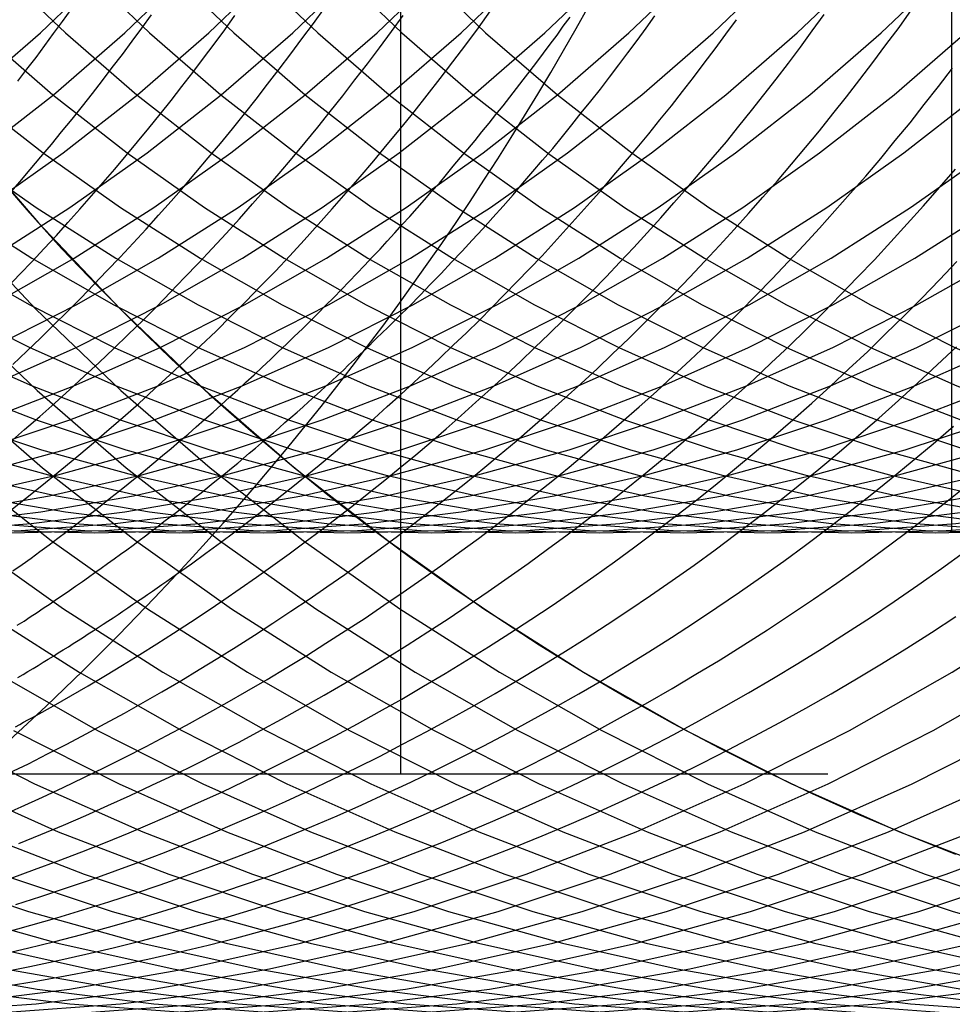
# Model space of a CAD drawing. Extents: x 189 to 952, y -601 to 61.
# Drawn here: x 217 to 219, y -476 to -474 of the extents above; entities that cross this region are included whole.
import ezdxf

# ---------------------------------------------------------------- set-up
doc = ezdxf.new("R2010")
doc.units = 0
doc.header["$LTSCALE"] = 10
doc.linetypes.add('HIDDEN', pattern=[0.375, 0.25, -0.125])
doc.layers.get('0').update_dxf_attribs({"linetype": 'CONTINUOUS'})
doc.layers.add('BEM', color=7, linetype='CONTINUOUS')

# ---------------------------------------------------------------- blocks, each defined once
blk = doc.blocks.new('A$C0BB165B2')
at = {"color": 1, "linetype": 'HIDDEN'}
for p, q in [((218.156509, -4.5), (218.156509, -1.5)), ((219.297525, -1.5), (219.297525, -4.5)), ((218.156509, -4.5), (212.797525, -4.5)), ((234.041289, -4.5), (218.156509, -4.5))]:
    blk.add_line(p, q, dxfattribs=at)
for points in [[(217.226, -4.97592, 0), (217.469, -4.94588, 0), (217.71, -4.90393, 0), (217.948, -4.85016, 0), (218.184, -4.7847, 0), (218.416, -4.70772, 0), (218.644, -4.6194, 0), (218.868, -4.51995, 0), (219.086, -4.40961, 0), (219.299, -4.28864, 0), (219.505, -4.15735, 0), (219.705, -4.01604, 0), (219.898, -3.86505, 0), (220.083, -3.70476, 0), (220.26, -3.53553, 0), (220.429, -3.35779, 0), (220.588, -3.17197, 0), (220.739, -2.9785, 0), (220.879, -2.77785, 0), (221.01, -2.57051, 0), (221.131, -2.35698, 0), (221.241, -2.13778, 0), (221.34, -1.91342, 0), (221.428, -1.68445, 0)], [(217.157, -4.99398, 0), (217.4, -4.97592, 0), (217.643, -4.94588, 0), (217.884, -4.90393, 0), (218.122, -4.85016, 0), (218.358, -4.7847, 0), (218.59, -4.70772, 0), (218.818, -4.6194, 0), (219.042, -4.51995, 0), (219.26, -4.40961, 0), (219.473, -4.28864, 0), (219.679, -4.15735, 0), (219.879, -4.01604, 0), (220.072, -3.86505, 0), (220.257, -3.70476, 0), (220.434, -3.53553, 0)], [(217.331, -4.99398, 0), (217.575, -4.97592, 0), (217.817, -4.94588, 0), (218.058, -4.90393, 0), (218.297, -4.85016, 0), (218.532, -4.7847, 0), (218.765, -4.70772, 0), (218.993, -4.6194, 0), (219.216, -4.51995, 0), (219.435, -4.40961, 0), (219.647, -4.28864, 0), (219.854, -4.15735, 0), (220.054, -4.01604, 0), (220.246, -3.86505, 0), (220.432, -3.70476, 0)], [(217.505, -4.99398, 0), (217.749, -4.97592, 0), (217.992, -4.94588, 0), (218.233, -4.90393, 0), (218.471, -4.85016, 0), (218.707, -4.7847, 0), (218.939, -4.70772, 0), (219.167, -4.6194, 0), (219.39, -4.51995, 0), (219.609, -4.40961, 0), (219.822, -4.28864, 0), (220.028, -4.15735, 0), (220.228, -4.01604, 0), (220.421, -3.86505, 0), (220.606, -3.70476, 0), (220.783, -3.53553, 0), (220.951, -3.35779, 0), (221.111, -3.17197, 0), (221.262, -2.9785, 0), (221.402, -2.77785, 0), (221.533, -2.57051, 0), (221.654, -2.35698, 0), (221.764, -2.13778, 0)], [(217.68, -4.99398, 0), (217.923, -4.97592, 0), (218.166, -4.94588, 0), (218.407, -4.90393, 0), (218.645, -4.85016, 0), (218.881, -4.7847, 0), (219.113, -4.70772, 0), (219.341, -4.6194, 0), (219.565, -4.51995, 0), (219.783, -4.40961, 0), (219.996, -4.28864, 0), (220.202, -4.15735, 0), (220.402, -4.01604, 0), (220.595, -3.86505, 0), (220.78, -3.70476, 0), (220.957, -3.53553, 0), (221.126, -3.35779, 0), (221.285, -3.17197, 0), (221.436, -2.9785, 0), (221.577, -2.77785, 0), (221.707, -2.57051, 0), (221.828, -2.35698, 0)], [(217.854, -4.99398, 0), (218.098, -4.97592, 0), (218.34, -4.94588, 0), (218.581, -4.90393, 0), (218.82, -4.85016, 0), (219.055, -4.7847, 0), (219.287, -4.70772, 0), (219.516, -4.6194, 0), (219.739, -4.51995, 0), (219.957, -4.40961, 0), (220.17, -4.28864, 0), (220.377, -4.15735, 0), (220.577, -4.01604, 0), (220.769, -3.86505, 0), (220.954, -3.70476, 0), (221.132, -3.53553, 0), (221.3, -3.35779, 0), (221.46, -3.17197, 0), (221.61, -2.9785, 0), (221.751, -2.77785, 0)], [(218.028, -4.99398, 0), (218.272, -4.97592, 0), (218.515, -4.94588, 0), (218.755, -4.90393, 0), (218.994, -4.85016, 0), (219.23, -4.7847, 0), (219.462, -4.70772, 0), (219.69, -4.6194, 0), (219.913, -4.51995, 0), (220.132, -4.40961, 0), (220.344, -4.28864, 0), (220.551, -4.15735, 0), (220.751, -4.01604, 0), (220.944, -3.86505, 0), (221.129, -3.70476, 0), (221.306, -3.53553, 0), (221.474, -3.35779, 0), (221.634, -3.17197, 0), (221.785, -2.9785, 0)], [(217.227, -4.94588, 0), (217.47, -4.97592, 0), (217.714, -4.99398, 0)], [(218.202, -4.99398, 0), (218.446, -4.97592, 0), (218.689, -4.94588, 0), (218.93, -4.90393, 0), (219.168, -4.85016, 0), (219.404, -4.7847, 0), (219.636, -4.70772, 0), (219.864, -4.6194, 0), (220.088, -4.51995, 0), (220.306, -4.40961, 0), (220.519, -4.28864, 0), (220.725, -4.15735, 0), (220.925, -4.01604, 0), (221.118, -3.86505, 0), (221.303, -3.70476, 0), (221.48, -3.53553, 0), (221.649, -3.35779, 0), (221.808, -3.17197, 0)], [(217.161, -4.90393, 0), (217.402, -4.94588, 0), (217.644, -4.97592, 0), (217.888, -4.99398, 0)], [(218.377, -4.99398, 0), (218.621, -4.97592, 0), (218.863, -4.94588, 0), (219.104, -4.90393, 0), (219.343, -4.85016, 0), (219.578, -4.7847, 0), (219.81, -4.70772, 0), (220.039, -4.6194, 0), (220.262, -4.51995, 0), (220.48, -4.40961, 0), (220.693, -4.28864, 0), (220.9, -4.15735, 0), (221.1, -4.01604, 0), (221.292, -3.86505, 0), (221.477, -3.70476, 0), (221.654, -3.53553, 0), (221.823, -3.35779, 0)], [(217.335, -4.90393, 0), (217.576, -4.94588, 0), (217.818, -4.97592, 0), (218.062, -4.99398, 0)], [(218.551, -4.99398, 0), (218.795, -4.97592, 0), (219.038, -4.94588, 0), (219.278, -4.90393, 0), (219.517, -4.85016, 0), (219.753, -4.7847, 0), (219.985, -4.70772, 0), (220.213, -4.6194, 0), (220.436, -4.51995, 0), (220.655, -4.40961, 0), (220.867, -4.28864, 0), (221.074, -4.15735, 0), (221.274, -4.01604, 0), (221.467, -3.86505, 0), (221.652, -3.70476, 0), (221.829, -3.53553, 0)], [(217.271, -4.85016, 0), (217.509, -4.90393, 0), (217.75, -4.94588, 0), (217.993, -4.97592, 0), (218.237, -4.99398, 0)], [(218.725, -4.99398, 0), (218.969, -4.97592, 0), (219.212, -4.94588, 0), (219.453, -4.90393, 0), (219.691, -4.85016, 0), (219.927, -4.7847, 0), (220.159, -4.70772, 0), (220.387, -4.6194, 0), (220.611, -4.51995, 0), (220.829, -4.40961, 0), (221.042, -4.28864, 0), (221.248, -4.15735, 0), (221.448, -4.01604, 0), (221.641, -3.86505, 0), (221.826, -3.70476, 0)], [(217.209, -4.7847, 0), (217.445, -4.85016, 0), (217.684, -4.90393, 0), (217.924, -4.94588, 0), (218.167, -4.97592, 0), (218.411, -4.99398, 0)], [(218.9, -4.99398, 0), (219.144, -4.97592, 0), (219.386, -4.94588, 0), (219.627, -4.90393, 0), (219.866, -4.85016, 0), (220.101, -4.7847, 0), (220.333, -4.70772, 0), (220.561, -4.6194, 0), (220.785, -4.51995, 0), (221.003, -4.40961, 0), (221.216, -4.28864, 0), (221.423, -4.15735, 0), (221.622, -4.01604, 0), (221.815, -3.86505, 0)], [(217.152, -4.70772, 0), (217.384, -4.7847, 0), (217.619, -4.85016, 0), (217.858, -4.90393, 0), (218.099, -4.94588, 0), (218.341, -4.97592, 0), (218.585, -4.99398, 0)], [(217.326, -4.70772, 0), (217.558, -4.7847, 0), (217.794, -4.85016, 0), (218.032, -4.90393, 0), (218.273, -4.94588, 0), (218.516, -4.97592, 0), (218.76, -4.99398, 0)], [(217.272, -4.6194, 0), (217.5, -4.70772, 0), (217.732, -4.7847, 0), (217.968, -4.85016, 0), (218.206, -4.90393, 0), (218.447, -4.94588, 0), (218.69, -4.97592, 0), (218.934, -4.99398, 0)], [(217.223, -4.51995, 0), (217.446, -4.6194, 0), (217.675, -4.70772, 0), (217.907, -4.7847, 0), (218.142, -4.85016, 0), (218.381, -4.90393, 0), (218.622, -4.94588, 0), (218.864, -4.97592, 0), (219.108, -4.99398, 0)], [(217.179, -4.40961, 0), (217.397, -4.51995, 0), (217.621, -4.6194, 0), (217.849, -4.70772, 0), (218.081, -4.7847, 0), (218.317, -4.85016, 0), (218.555, -4.90393, 0), (218.796, -4.94588, 0), (219.039, -4.97592, 0), (219.282, -4.99398, 0)], [(217.353, -4.40961, 0), (217.572, -4.51995, 0), (217.795, -4.6194, 0), (218.023, -4.70772, 0), (218.255, -4.7847, 0), (218.491, -4.85016, 0), (218.729, -4.90393, 0), (218.97, -4.94588, 0), (219.213, -4.97592, 0), (219.457, -4.99398, 0)], [(217.315, -4.28864, 0), (217.527, -4.40961, 0), (217.746, -4.51995, 0), (217.969, -4.6194, 0), (218.197, -4.70772, 0), (218.43, -4.7847, 0), (218.665, -4.85016, 0), (218.904, -4.90393, 0), (219.145, -4.94588, 0), (219.387, -4.97592, 0), (219.631, -4.99398, 0)], [(217.283, -4.15735, 0), (217.489, -4.28864, 0), (217.702, -4.40961, 0), (217.92, -4.51995, 0), (218.144, -4.6194, 0), (218.372, -4.70772, 0), (218.604, -4.7847, 0), (218.84, -4.85016, 0), (219.078, -4.90393, 0), (219.319, -4.94588, 0), (219.562, -4.97592, 0), (219.805, -4.99398, 0)], [(217.257, -4.01604, 0), (217.457, -4.15735, 0), (217.663, -4.28864, 0), (217.876, -4.40961, 0), (218.094, -4.51995, 0), (218.318, -4.6194, 0), (218.546, -4.70772, 0), (218.778, -4.7847, 0), (219.014, -4.85016, 0), (219.252, -4.90393, 0), (219.493, -4.94588, 0), (219.736, -4.97592, 0), (219.98, -4.99398, 0)], [(217.239, -3.86505, 0), (217.431, -4.01604, 0), (217.631, -4.15735, 0), (217.838, -4.28864, 0), (218.05, -4.40961, 0), (218.269, -4.51995, 0), (218.492, -4.6194, 0), (218.72, -4.70772, 0), (218.953, -4.7847, 0), (219.188, -4.85016, 0), (219.427, -4.90393, 0), (219.668, -4.94588, 0), (219.91, -4.97592, 0), (220.154, -4.99398, 0)], [(217.228, -3.70476, 0), (217.413, -3.86505, 0), (217.606, -4.01604, 0), (217.805, -4.15735, 0), (218.012, -4.28864, 0), (218.225, -4.40961, 0), (218.443, -4.51995, 0), (218.667, -4.6194, 0), (218.895, -4.70772, 0), (219.127, -4.7847, 0), (219.362, -4.85016, 0), (219.601, -4.90393, 0), (219.842, -4.94588, 0), (220.085, -4.97592, 0), (220.328, -4.99398, 0)], [(217.225, -3.53553, 0), (217.402, -3.70476, 0), (217.587, -3.86505, 0), (217.78, -4.01604, 0), (217.98, -4.15735, 0), (218.186, -4.28864, 0), (218.399, -4.40961, 0), (218.617, -4.51995, 0), (218.841, -4.6194, 0), (219.069, -4.70772, 0), (219.301, -4.7847, 0), (219.537, -4.85016, 0), (219.775, -4.90393, 0), (220.016, -4.94588, 0), (220.259, -4.97592, 0), (220.503, -4.99398, 0)], [(217.231, -3.35779, 0), (217.399, -3.53553, 0), (217.576, -3.70476, 0), (217.761, -3.86505, 0), (217.954, -4.01604, 0), (218.154, -4.15735, 0), (218.361, -4.28864, 0), (218.573, -4.40961, 0), (218.792, -4.51995, 0), (219.015, -4.6194, 0), (219.243, -4.70772, 0), (219.475, -4.7847, 0), (219.711, -4.85016, 0), (219.95, -4.90393, 0), (220.19, -4.94588, 0), (220.433, -4.97592, 0), (220.677, -4.99398, 0)], [(217.245, -3.17197, 0), (217.405, -3.35779, 0), (217.574, -3.53553, 0), (217.751, -3.70476, 0), (217.936, -3.86505, 0), (218.129, -4.01604, 0), (218.328, -4.15735, 0), (218.535, -4.28864, 0), (218.748, -4.40961, 0), (218.966, -4.51995, 0), (219.19, -4.6194, 0), (219.418, -4.70772, 0), (219.65, -4.7847, 0), (219.885, -4.85016, 0), (220.124, -4.90393, 0), (220.365, -4.94588, 0), (220.607, -4.97592, 0), (220.851, -4.99398, 0)], [(217.261, -3.09204, 0), (217.409, -2.9638, 0), (217.551, -2.82843, 0), (217.686, -2.68624, 0), (217.814, -2.53757, 0), (217.934, -2.3828, 0), (218.047, -2.22228, 0), (218.151, -2.05641, 0), (218.248, -1.88559, 0), (218.335, -1.71022, 0), (218.415, -1.53073, 0), (218.485, -1.34756, 0), (218.546, -1.16114, 0), (218.599, -0.971921, 0), (218.642, -0.780361, 0), (218.675, -0.586922, 0), (218.699, -0.392069, 0), (218.713, -0.196271, 0), (218.718, 0, 0)], [(217.281, -3.21283, 0), (217.436, -3.09204, 0), (217.584, -2.9638, 0), (217.725, -2.82843, 0), (217.86, -2.68624, 0), (217.988, -2.53757, 0), (218.108, -2.3828, 0), (218.221, -2.22228, 0), (218.325, -2.05641, 0), (218.422, -1.88559, 0), (218.51, -1.71022, 0), (218.589, -1.53073, 0), (218.659, -1.34756, 0), (218.721, -1.16114, 0), (218.773, -0.971921, 0), (218.816, -0.780361, 0), (218.849, -0.586922, 0), (218.873, -0.392069, 0), (218.888, -0.196271, 0), (218.892, 0, 0)], [(217.296, -3.32588, 0), (217.456, -3.21283, 0), (217.61, -3.09204, 0), (217.758, -2.9638, 0), (217.9, -2.82843, 0), (218.034, -2.68624, 0), (218.162, -2.53757, 0), (218.283, -2.3828, 0), (218.395, -2.22228, 0), (218.5, -2.05641, 0), (218.596, -1.88559, 0), (218.684, -1.71022, 0), (218.763, -1.53073, 0), (218.834, -1.34756, 0), (218.895, -1.16114, 0), (218.947, -0.971921, 0), (218.99, -0.780361, 0), (219.024, -0.586922, 0), (219.048, -0.392069, 0), (219.062, -0.196271, 0), (219.067, 0, 0)], [(217.305, -3.43091, 0), (217.47, -3.32588, 0), (217.63, -3.21283, 0), (217.784, -3.09204, 0), (217.932, -2.9638, 0), (218.074, -2.82843, 0), (218.209, -2.68624, 0), (218.337, -2.53757, 0), (218.457, -2.3828, 0), (218.569, -2.22228, 0), (218.674, -2.05641, 0), (218.77, -1.88559, 0), (218.858, -1.71022, 0), (218.938, -1.53073, 0), (219.008, -1.34756, 0), (219.069, -1.16114, 0), (219.122, -0.971921, 0), (219.164, -0.780361, 0), (219.198, -0.586922, 0), (219.222, -0.392069, 0), (219.236, -0.196271, 0), (219.241, 0, 0)], [(217.309, -3.52769, 0), (217.479, -3.43091, 0), (217.644, -3.32588, 0), (217.804, -3.21283, 0), (217.958, -3.09204, 0), (218.107, -2.9638, 0), (218.248, -2.82843, 0), (218.383, -2.68624, 0), (218.511, -2.53757, 0), (218.631, -2.3828, 0), (218.744, -2.22228, 0), (218.848, -2.05641, 0), (218.945, -1.88559, 0), (219.033, -1.71022, 0), (219.112, -1.53073, 0), (219.182, -1.34756, 0), (219.244, -1.16114, 0), (219.296, -0.971921, 0), (219.339, -0.780361, 0), (219.372, -0.586922, 0), (219.396, -0.392069, 0), (219.411, -0.196271, 0), (219.415, 0, 0)], [(217.309, -3.61596, 0), (217.483, -3.52769, 0), (217.653, -3.43091, 0), (217.819, -3.32588, 0), (217.979, -3.21283, 0), (218.133, -3.09204, 0), (218.281, -2.9638, 0), (218.423, -2.82843, 0), (218.557, -2.68624, 0), (218.685, -2.53757, 0), (218.805, -2.3828, 0), (218.918, -2.22228, 0), (219.023, -2.05641, 0), (219.119, -1.88559, 0), (219.207, -1.71022, 0), (219.286, -1.53073, 0), (219.357, -1.34756, 0), (219.418, -1.16114, 0), (219.47, -0.971921, 0), (219.513, -0.780361, 0), (219.547, -0.586922, 0), (219.57, -0.392069, 0), (219.585, -0.196271, 0), (219.59, 0, 0)], [(217.304, -3.69552, 0), (217.483, -3.61596, 0), (217.658, -3.52769, 0), (217.828, -3.43091, 0), (217.993, -3.32588, 0), (218.153, -3.21283, 0), (218.307, -3.09204, 0), (218.455, -2.9638, 0), (218.597, -2.82843, 0), (218.732, -2.68624, 0), (218.859, -2.53757, 0), (218.98, -2.3828, 0), (219.092, -2.22228, 0), (219.197, -2.05641, 0), (219.293, -1.88559, 0), (219.381, -1.71022, 0)], [(217.296, -3.76618, 0), (217.478, -3.69552, 0), (217.657, -3.61596, 0), (217.832, -3.52769, 0), (218.002, -3.43091, 0), (218.167, -3.32588, 0), (218.327, -3.21283, 0), (218.481, -3.09204, 0), (218.629, -2.9638, 0), (218.771, -2.82843, 0), (218.906, -2.68624, 0), (219.034, -2.53757, 0), (219.154, -2.3828, 0), (219.267, -2.22228, 0), (219.371, -2.05641, 0), (219.468, -1.88559, 0), (219.556, -1.71022, 0)], [(217.285, -3.82776, 0), (217.47, -3.76618, 0), (217.653, -3.69552, 0), (217.832, -3.61596, 0), (218.006, -3.52769, 0), (218.176, -3.43091, 0), (218.342, -3.32588, 0), (218.502, -3.21283, 0), (218.656, -3.09204, 0), (218.804, -2.9638, 0), (218.945, -2.82843, 0), (219.08, -2.68624, 0), (219.208, -2.53757, 0), (219.328, -2.3828, 0), (219.441, -2.22228, 0), (219.546, -2.05641, 0), (219.642, -1.88559, 0), (219.73, -1.71022, 0)], [(217.27, -3.88013, 0), (217.459, -3.82776, 0), (217.645, -3.76618, 0), (217.827, -3.69552, 0), (218.006, -3.61596, 0), (218.181, -3.52769, 0), (218.351, -3.43091, 0), (218.516, -3.32588, 0), (218.676, -3.21283, 0), (218.83, -3.09204, 0), (218.978, -2.9638, 0), (219.12, -2.82843, 0), (219.255, -2.68624, 0), (219.382, -2.53757, 0), (219.503, -2.3828, 0), (219.615, -2.22228, 0), (219.72, -2.05641, 0), (219.816, -1.88559, 0), (219.904, -1.71022, 0)], [(217.254, -3.92314, 0), (217.445, -3.88013, 0), (217.633, -3.82776, 0), (217.819, -3.76618, 0), (218.001, -3.69552, 0), (218.18, -3.61596, 0), (218.355, -3.52769, 0), (218.525, -3.43091, 0), (218.69, -3.32588, 0), (218.85, -3.21283, 0), (219.004, -3.09204, 0), (219.152, -2.9638, 0), (219.294, -2.82843, 0), (219.429, -2.68624, 0), (219.557, -2.53757, 0), (219.677, -2.3828, 0), (219.79, -2.22228, 0), (219.894, -2.05641, 0), (219.991, -1.88559, 0), (220.079, -1.71022, 0)], [(217.235, -3.95671, 0), (217.428, -3.92314, 0), (217.619, -3.88013, 0), (217.807, -3.82776, 0), (217.993, -3.76618, 0), (218.176, -3.69552, 0), (218.354, -3.61596, 0), (218.529, -3.52769, 0), (218.699, -3.43091, 0), (218.865, -3.32588, 0), (219.024, -3.21283, 0), (219.179, -3.09204, 0), (219.327, -2.9638, 0), (219.468, -2.82843, 0), (219.603, -2.68624, 0), (219.731, -2.53757, 0), (219.851, -2.3828, 0), (219.964, -2.22228, 0), (220.069, -2.05641, 0), (220.165, -1.88559, 0), (220.253, -1.71022, 0)], [(217.216, -3.98074, 0), (217.41, -3.95671, 0), (217.602, -3.92314, 0), (217.793, -3.88013, 0), (217.982, -3.82776, 0), (218.167, -3.76618, 0), (218.35, -3.69552, 0), (218.529, -3.61596, 0), (218.703, -3.52769, 0), (218.874, -3.43091, 0), (219.039, -3.32588, 0), (219.199, -3.21283, 0), (219.353, -3.09204, 0), (219.501, -2.9638, 0), (219.643, -2.82843, 0), (219.778, -2.68624, 0), (219.905, -2.53757, 0), (220.026, -2.3828, 0), (220.138, -2.22228, 0), (220.243, -2.05641, 0), (220.339, -1.88559, 0), (220.427, -1.71022, 0)], [(217.195, -3.99518, 0), (217.39, -3.98074, 0), (217.584, -3.95671, 0), (217.777, -3.92314, 0), (217.968, -3.88013, 0), (218.156, -3.82776, 0), (218.342, -3.76618, 0), (218.524, -3.69552, 0), (218.703, -3.61596, 0), (218.878, -3.52769, 0), (219.048, -3.43091, 0), (219.213, -3.32588, 0), (219.373, -3.21283, 0), (219.527, -3.09204, 0), (219.675, -2.9638, 0), (219.817, -2.82843, 0), (219.952, -2.68624, 0), (220.08, -2.53757, 0), (220.2, -2.3828, 0), (220.313, -2.22228, 0), (220.417, -2.05641, 0), (220.514, -1.88559, 0), (220.602, -1.71022, 0)], [(217.174, -4, 0), (217.369, -3.99518, 0), (217.564, -3.98074, 0), (217.758, -3.95671, 0), (217.951, -3.92314, 0), (218.142, -3.88013, 0), (218.33, -3.82776, 0), (218.516, -3.76618, 0), (218.699, -3.69552, 0), (218.877, -3.61596, 0), (219.052, -3.52769, 0), (219.222, -3.43091, 0), (219.387, -3.32588, 0), (219.547, -3.21283, 0), (219.702, -3.09204, 0), (219.85, -2.9638, 0), (219.991, -2.82843, 0), (220.126, -2.68624, 0), (220.254, -2.53757, 0), (220.374, -2.3828, 0), (220.487, -2.22228, 0), (220.592, -2.05641, 0), (220.688, -1.88559, 0), (220.776, -1.71022, 0)], [(217.348, -4, 0), (217.543, -3.99518, 0), (217.739, -3.98074, 0), (217.933, -3.95671, 0), (218.125, -3.92314, 0), (218.316, -3.88013, 0), (218.505, -3.82776, 0), (218.69, -3.76618, 0), (218.873, -3.69552, 0), (219.052, -3.61596, 0), (219.226, -3.52769, 0), (219.397, -3.43091, 0), (219.562, -3.32588, 0), (219.722, -3.21283, 0), (219.876, -3.09204, 0), (220.024, -2.9638, 0), (220.166, -2.82843, 0), (220.3, -2.68624, 0), (220.428, -2.53757, 0), (220.549, -2.3828, 0), (220.661, -2.22228, 0), (220.766, -2.05641, 0), (220.862, -1.88559, 0), (220.95, -1.71022, 0)], [(217.327, -3.99518, 0), (217.522, -4, 0), (217.718, -3.99518, 0), (217.913, -3.98074, 0), (218.107, -3.95671, 0), (218.3, -3.92314, 0), (218.491, -3.88013, 0), (218.679, -3.82776, 0), (218.865, -3.76618, 0), (219.047, -3.69552, 0), (219.226, -3.61596, 0), (219.401, -3.52769, 0), (219.571, -3.43091, 0), (219.736, -3.32588, 0), (219.896, -3.21283, 0), (220.05, -3.09204, 0), (220.198, -2.9638, 0), (220.34, -2.82843, 0)], [(217.306, -3.98074, 0), (217.501, -3.99518, 0), (217.697, -4, 0), (217.892, -3.99518, 0), (218.087, -3.98074, 0), (218.281, -3.95671, 0), (218.474, -3.92314, 0), (218.665, -3.88013, 0), (218.853, -3.82776, 0), (219.039, -3.76618, 0), (219.221, -3.69552, 0), (219.4, -3.61596, 0), (219.575, -3.52769, 0), (219.745, -3.43091, 0), (219.91, -3.32588, 0), (220.07, -3.21283, 0), (220.225, -3.09204, 0), (220.373, -2.9638, 0)], [(217.286, -3.95671, 0), (217.48, -3.98074, 0), (217.675, -3.99518, 0), (217.871, -4, 0), (218.066, -3.99518, 0), (218.261, -3.98074, 0), (218.456, -3.95671, 0), (218.648, -3.92314, 0), (218.839, -3.88013, 0), (219.028, -3.82776, 0), (219.213, -3.76618, 0), (219.396, -3.69552, 0), (219.575, -3.61596, 0), (219.749, -3.52769, 0), (219.919, -3.43091, 0), (220.085, -3.32588, 0), (220.245, -3.21283, 0), (220.399, -3.09204, 0)], [(217.268, -3.92314, 0), (217.461, -3.95671, 0), (217.655, -3.98074, 0), (217.85, -3.99518, 0), (218.045, -4, 0), (218.241, -3.99518, 0), (218.436, -3.98074, 0), (218.63, -3.95671, 0), (218.823, -3.92314, 0), (219.013, -3.88013, 0), (219.202, -3.82776, 0), (219.388, -3.76618, 0), (219.57, -3.69552, 0), (219.749, -3.61596, 0), (219.924, -3.52769, 0), (220.094, -3.43091, 0), (220.259, -3.32588, 0), (220.419, -3.21283, 0)], [(217.251, -3.88013, 0), (217.442, -3.92314, 0), (217.635, -3.95671, 0), (217.829, -3.98074, 0), (218.024, -3.99518, 0), (218.22, -4, 0), (218.415, -3.99518, 0), (218.61, -3.98074, 0), (218.804, -3.95671, 0), (218.997, -3.92314, 0), (219.188, -3.88013, 0), (219.376, -3.82776, 0), (219.562, -3.76618, 0), (219.744, -3.69552, 0), (219.923, -3.61596, 0), (220.098, -3.52769, 0), (220.268, -3.43091, 0), (220.433, -3.32588, 0)], [(217.237, -3.82776, 0), (217.426, -3.88013, 0), (217.616, -3.92314, 0), (217.809, -3.95671, 0), (218.003, -3.98074, 0), (218.198, -3.99518, 0), (218.394, -4, 0), (218.589, -3.99518, 0), (218.784, -3.98074, 0), (218.979, -3.95671, 0), (219.171, -3.92314, 0), (219.362, -3.88013, 0), (219.551, -3.82776, 0), (219.736, -3.76618, 0), (219.919, -3.69552, 0), (220.098, -3.61596, 0), (220.272, -3.52769, 0)], [(217.226, -3.76618, 0), (217.411, -3.82776, 0), (217.6, -3.88013, 0), (217.791, -3.92314, 0), (217.983, -3.95671, 0), (218.178, -3.98074, 0), (218.373, -3.99518, 0), (218.568, -4, 0), (218.764, -3.99518, 0), (218.959, -3.98074, 0), (219.153, -3.95671, 0), (219.346, -3.92314, 0), (219.536, -3.88013, 0), (219.725, -3.82776, 0), (219.911, -3.76618, 0), (220.093, -3.69552, 0), (220.272, -3.61596, 0)], [(217.218, -3.69552, 0), (217.4, -3.76618, 0), (217.586, -3.82776, 0), (217.774, -3.88013, 0), (217.965, -3.92314, 0), (218.158, -3.95671, 0), (218.352, -3.98074, 0), (218.547, -3.99518, 0), (218.742, -4, 0), (218.938, -3.99518, 0), (219.133, -3.98074, 0), (219.327, -3.95671, 0), (219.52, -3.92314, 0), (219.711, -3.88013, 0), (219.899, -3.82776, 0), (220.085, -3.76618, 0), (220.267, -3.69552, 0), (220.446, -3.61596, 0)], [(217.213, -3.61596, 0), (217.392, -3.69552, 0), (217.574, -3.76618, 0), (217.76, -3.82776, 0), (217.949, -3.88013, 0), (218.139, -3.92314, 0), (218.332, -3.95671, 0), (218.526, -3.98074, 0), (218.721, -3.99518, 0), (218.917, -4, 0), (219.112, -3.99518, 0), (219.307, -3.98074, 0), (219.501, -3.95671, 0), (219.694, -3.92314, 0), (219.885, -3.88013, 0), (220.073, -3.82776, 0), (220.259, -3.76618, 0), (220.442, -3.69552, 0)], [(217.213, -3.52769, 0), (217.387, -3.61596, 0), (217.566, -3.69552, 0), (217.749, -3.76618, 0), (217.934, -3.82776, 0), (218.123, -3.88013, 0), (218.314, -3.92314, 0), (218.506, -3.95671, 0), (218.701, -3.98074, 0), (218.896, -3.99518, 0), (219.091, -4, 0), (219.287, -3.99518, 0), (219.482, -3.98074, 0), (219.676, -3.95671, 0), (219.868, -3.92314, 0), (220.059, -3.88013, 0), (220.248, -3.82776, 0), (220.434, -3.76618, 0)], [(217.217, -3.43091, 0), (217.387, -3.52769, 0), (217.562, -3.61596, 0), (217.74, -3.69552, 0), (217.923, -3.76618, 0), (218.109, -3.82776, 0), (218.297, -3.88013, 0), (218.488, -3.92314, 0), (218.681, -3.95671, 0), (218.875, -3.98074, 0), (219.07, -3.99518, 0), (219.265, -4, 0), (219.461, -3.99518, 0), (219.656, -3.98074, 0), (219.85, -3.95671, 0), (220.043, -3.92314, 0), (220.234, -3.88013, 0), (220.422, -3.82776, 0)], [(217.226, -3.32588, 0), (217.391, -3.43091, 0), (217.561, -3.52769, 0), (217.736, -3.61596, 0), (217.915, -3.69552, 0), (218.097, -3.76618, 0), (218.283, -3.82776, 0), (218.471, -3.88013, 0), (218.662, -3.92314, 0), (218.855, -3.95671, 0), (219.049, -3.98074, 0), (219.244, -3.99518, 0), (219.44, -4, 0), (219.635, -3.99518, 0), (219.83, -3.98074, 0), (220.024, -3.95671, 0), (220.217, -3.92314, 0), (220.408, -3.88013, 0)], [(217.24, -3.21283, 0), (217.4, -3.32588, 0), (217.565, -3.43091, 0), (217.736, -3.52769, 0), (217.91, -3.61596, 0), (218.089, -3.69552, 0), (218.272, -3.76618, 0), (218.457, -3.82776, 0), (218.646, -3.88013, 0), (218.837, -3.92314, 0), (219.029, -3.95671, 0), (219.223, -3.98074, 0), (219.418, -3.99518, 0), (219.614, -4, 0), (219.81, -3.99518, 0), (220.005, -3.98074, 0), (220.199, -3.95671, 0), (220.391, -3.92314, 0)], [(217.26, -3.09204, 0), (217.415, -3.21283, 0), (217.575, -3.32588, 0), (217.74, -3.43091, 0), (217.91, -3.52769, 0), (218.085, -3.61596, 0), (218.263, -3.69552, 0), (218.446, -3.76618, 0), (218.632, -3.82776, 0), (218.82, -3.88013, 0), (219.011, -3.92314, 0), (219.204, -3.95671, 0), (219.398, -3.98074, 0), (219.593, -3.99518, 0), (219.788, -4, 0), (219.984, -3.99518, 0), (220.179, -3.98074, 0), (220.373, -3.95671, 0)], [(217.287, -2.9638, 0), (217.435, -3.09204, 0), (217.589, -3.21283, 0), (217.749, -3.32588, 0), (217.914, -3.43091, 0), (218.084, -3.52769, 0), (218.259, -3.61596, 0), (218.438, -3.69552, 0), (218.62, -3.76618, 0), (218.806, -3.82776, 0), (218.994, -3.88013, 0), (219.185, -3.92314, 0), (219.378, -3.95671, 0), (219.572, -3.98074, 0), (219.767, -3.99518, 0), (219.963, -4, 0), (220.158, -3.99518, 0), (220.353, -3.98074, 0)], [(217.319, -2.82843, 0), (217.461, -2.9638, 0), (217.609, -3.09204, 0), (217.763, -3.21283, 0), (217.923, -3.32588, 0), (218.088, -3.43091, 0), (218.259, -3.52769, 0), (218.433, -3.61596, 0), (218.612, -3.69552, 0), (218.795, -3.76618, 0), (218.98, -3.82776, 0), (219.169, -3.88013, 0), (219.36, -3.92314, 0), (219.552, -3.95671, 0), (219.746, -3.98074, 0), (219.941, -3.99518, 0), (220.137, -4, 0), (220.332, -3.99518, 0)], [(217.359, -2.68624, 0), (217.494, -2.82843, 0), (217.635, -2.9638, 0), (217.783, -3.09204, 0), (217.938, -3.21283, 0), (218.097, -3.32588, 0), (218.263, -3.43091, 0), (218.433, -3.52769, 0), (218.608, -3.61596, 0), (218.786, -3.69552, 0), (218.969, -3.76618, 0), (219.155, -3.82776, 0), (219.343, -3.88013, 0), (219.534, -3.92314, 0), (219.727, -3.95671, 0), (219.921, -3.98074, 0), (220.116, -3.99518, 0), (220.311, -4, 0)], [(217.285, -2.3828, 0), (217.405, -2.53757, 0), (217.533, -2.68624, 0), (217.668, -2.82843, 0), (217.81, -2.9638, 0), (217.958, -3.09204, 0), (218.112, -3.21283, 0), (218.272, -3.32588, 0), (218.437, -3.43091, 0), (218.607, -3.52769, 0), (218.782, -3.61596, 0), (218.961, -3.69552, 0), (219.143, -3.76618, 0), (219.329, -3.82776, 0), (219.517, -3.88013, 0), (219.708, -3.92314, 0), (219.901, -3.95671, 0), (220.095, -3.98074, 0), (220.29, -3.99518, 0)], [(217.347, -2.22228, 0), (217.459, -2.3828, 0), (217.58, -2.53757, 0), (217.707, -2.68624, 0), (217.842, -2.82843, 0), (217.984, -2.9638, 0), (218.132, -3.09204, 0), (218.286, -3.21283, 0), (218.446, -3.32588, 0), (218.611, -3.43091, 0), (218.781, -3.52769, 0), (218.956, -3.61596, 0), (219.135, -3.69552, 0), (219.317, -3.76618, 0), (219.503, -3.82776, 0), (219.692, -3.88013, 0), (219.882, -3.92314, 0), (220.075, -3.95671, 0), (220.269, -3.98074, 0), (220.464, -3.99518, 0)], [(217.32, -1.88559, 0), (217.416, -2.05641, 0), (217.521, -2.22228, 0), (217.634, -2.3828, 0), (217.754, -2.53757, 0), (217.882, -2.68624, 0), (218.017, -2.82843, 0), (218.158, -2.9638, 0), (218.306, -3.09204, 0), (218.46, -3.21283, 0), (218.62, -3.32588, 0), (218.786, -3.43091, 0), (218.956, -3.52769, 0), (219.13, -3.61596, 0), (219.309, -3.69552, 0), (219.492, -3.76618, 0), (219.677, -3.82776, 0), (219.866, -3.88013, 0), (220.057, -3.92314, 0), (220.25, -3.95671, 0), (220.444, -3.98074, 0)], [(217.406, -1.71022, 0), (217.494, -1.88559, 0), (217.591, -2.05641, 0), (217.695, -2.22228, 0), (217.808, -2.3828, 0), (217.928, -2.53757, 0), (218.056, -2.68624, 0), (218.191, -2.82843, 0), (218.332, -2.9638, 0), (218.481, -3.09204, 0), (218.635, -3.21283, 0), (218.795, -3.32588, 0), (218.96, -3.43091, 0), (219.13, -3.52769, 0), (219.305, -3.61596, 0), (219.484, -3.69552, 0), (219.666, -3.76618, 0), (219.852, -3.82776, 0), (220.04, -3.88013, 0), (220.231, -3.92314, 0), (220.424, -3.95671, 0)], [(217.34, -4.93887, 0), (217.4, -4.92899, 0), (217.46, -4.91839, 0), (217.519, -4.90706, 0), (217.579, -4.89499, 0), (217.638, -4.8822, 0), (217.698, -4.86869, 0), (217.757, -4.85445, 0), (217.816, -4.83948, 0), (217.874, -4.8238, 0), (217.933, -4.8074, 0), (217.991, -4.79029, 0), (218.049, -4.77247, 0), (218.107, -4.75393, 0), (218.165, -4.73469, 0), (218.222, -4.71475, 0), (218.279, -4.6941, 0), (218.336, -4.67276, 0), (218.393, -4.65072, 0), (218.449, -4.62799, 0), (218.505, -4.60457, 0), (218.561, -4.58047, 0), (218.616, -4.55569, 0), (218.671, -4.53023, 0), (218.726, -4.5041, 0), (218.781, -4.4773, 0), (218.835, -4.44983, 0), (218.889, -4.4217, 0), (218.942, -4.39291, 0), (218.996, -4.36347, 0), (219.048, -4.33339, 0), (219.101, -4.30265, 0), (219.153, -4.27128, 0), (219.205, -4.23927, 0), (219.256, -4.20664, 0), (219.307, -4.17338, 0)], [(217.328, -4.91031, 0), (217.387, -4.89874, 0), (217.445, -4.88647, 0), (217.503, -4.87351, 0), (217.56, -4.85986, 0), (217.618, -4.84552, 0), (217.675, -4.83049, 0), (217.732, -4.81478, 0), (217.789, -4.79839, 0), (217.846, -4.78131, 0), (217.903, -4.76356, 0), (217.959, -4.74513, 0), (218.015, -4.72603, 0), (218.071, -4.70627, 0), (218.127, -4.68583, 0), (218.182, -4.66473, 0), (218.238, -4.64297, 0), (218.293, -4.62055, 0), (218.347, -4.59747, 0), (218.402, -4.57374, 0), (218.456, -4.54937, 0), (218.51, -4.52435, 0), (218.563, -4.49869, 0), (218.616, -4.47239, 0), (218.669, -4.44546, 0), (218.722, -4.41789, 0), (218.774, -4.3897, 0), (218.826, -4.36089, 0), (218.877, -4.33146, 0), (218.929, -4.30142, 0), (218.979, -4.27076, 0), (219.03, -4.2395, 0), (219.08, -4.20764, 0), (219.13, -4.17519, 0), (219.179, -4.14214, 0), (219.228, -4.1085, 0), (219.277, -4.07429, 0), (219.325, -4.03949, 0)], [(217.326, -4.87397, 0), (217.382, -4.8607, 0), (217.439, -4.84677, 0), (217.495, -4.8322, 0), (217.55, -4.81697, 0), (217.606, -4.80109, 0), (217.661, -4.78457, 0), (217.716, -4.76741, 0), (217.771, -4.7496, 0), (217.826, -4.73115, 0), (217.881, -4.71207, 0), (217.935, -4.69235, 0), (217.989, -4.672, 0), (218.043, -4.65103, 0), (218.097, -4.62942, 0), (218.15, -4.6072, 0), (218.203, -4.58435, 0), (218.256, -4.56088, 0), (218.309, -4.53681, 0), (218.361, -4.51212, 0), (218.413, -4.48682, 0), (218.465, -4.46092, 0), (218.516, -4.43442, 0), (218.567, -4.40732, 0), (218.618, -4.37963, 0), (218.668, -4.35135, 0), (218.719, -4.32249, 0), (218.768, -4.29304, 0), (218.818, -4.26302, 0), (218.867, -4.23242, 0), (218.916, -4.20125, 0), (218.964, -4.16951, 0), (219.012, -4.13722, 0), (219.06, -4.10437, 0), (219.107, -4.07096, 0), (219.154, -4.03701, 0), (219.2, -4.00251, 0), (219.246, -3.96748, 0), (219.292, -3.93191, 0), (219.337, -3.89581, 0)], [(217.335, -4.82816, 0), (217.389, -4.8132, 0), (217.443, -4.79763, 0), (217.497, -4.78145, 0), (217.551, -4.76466, 0), (217.604, -4.74727, 0), (217.657, -4.72927, 0), (217.71, -4.71067, 0), (217.763, -4.69147, 0), (217.816, -4.67168, 0), (217.868, -4.65129, 0), (217.92, -4.63031, 0), (217.972, -4.60874, 0), (218.024, -4.58659, 0), (218.075, -4.56386, 0), (218.126, -4.54054, 0), (218.177, -4.51665, 0), (218.228, -4.49218, 0), (218.278, -4.46714, 0), (218.328, -4.44153, 0), (218.378, -4.41536, 0), (218.427, -4.38863, 0), (218.476, -4.36134, 0), (218.525, -4.33349, 0), (218.574, -4.3051, 0), (218.622, -4.27615, 0), (218.67, -4.24667, 0), (218.717, -4.21664, 0), (218.765, -4.18608, 0), (218.811, -4.15498, 0), (218.858, -4.12336, 0), (218.904, -4.09121, 0), (218.95, -4.05855, 0), (218.995, -4.02536, 0), (219.04, -3.99167, 0), (219.085, -3.95747, 0), (219.129, -3.92276, 0), (219.173, -3.88756, 0), (219.216, -3.85186, 0), (219.26, -3.81567, 0), (219.302, -3.779, 0)], [(217.358, -4.77057, 0), (217.41, -4.75394, 0), (217.461, -4.73673, 0), (217.513, -4.71897, 0), (217.564, -4.70064, 0), (217.615, -4.68175, 0), (217.666, -4.66231, 0), (217.716, -4.64231, 0), (217.767, -4.62175, 0), (217.817, -4.60064, 0), (217.867, -4.57899, 0), (217.917, -4.55679, 0), (217.966, -4.53404, 0), (218.015, -4.51076, 0), (218.064, -4.48693, 0), (218.113, -4.46257, 0), (218.161, -4.43768, 0), (218.209, -4.41226, 0), (218.257, -4.38632, 0), (218.305, -4.35985, 0), (218.352, -4.33286, 0), (218.399, -4.30535, 0), (218.446, -4.27734, 0), (218.492, -4.24881, 0), (218.538, -4.21977, 0), (218.584, -4.19023, 0), (218.629, -4.1602, 0), (218.674, -4.12966, 0), (218.719, -4.09863, 0), (218.764, -4.06712, 0), (218.808, -4.03512, 0), (218.851, -4.00264, 0), (218.895, -3.96968, 0), (218.938, -3.93625, 0), (218.98, -3.90235, 0), (219.023, -3.86798, 0), (219.065, -3.83315, 0), (219.106, -3.79787, 0), (219.147, -3.76213, 0), (219.188, -3.72594, 0), (219.228, -3.68931, 0), (219.268, -3.65224, 0), (219.308, -3.61473, 0)], [(217.348, -4.71571, 0), (217.397, -4.69794, 0), (217.446, -4.67966, 0), (217.495, -4.66086, 0), (217.544, -4.64155, 0), (217.593, -4.62171, 0), (217.641, -4.60137, 0), (217.689, -4.58051, 0), (217.737, -4.55915, 0), (217.785, -4.53728, 0), (217.832, -4.51491, 0), (217.879, -4.49204, 0), (217.926, -4.46867, 0), (217.973, -4.44481, 0), (218.02, -4.42045, 0), (218.066, -4.3956, 0), (218.112, -4.37027, 0), (218.158, -4.34445, 0), (218.203, -4.31815, 0), (218.248, -4.29137, 0), (218.293, -4.26411, 0), (218.338, -4.23638, 0), (218.382, -4.20818, 0), (218.426, -4.17952, 0), (218.47, -4.15039, 0), (218.513, -4.1208, 0), (218.556, -4.09076, 0), (218.599, -4.06026, 0), (218.641, -4.02931, 0), (218.683, -3.99791, 0), (218.725, -3.96607, 0), (218.767, -3.9338, 0), (218.808, -3.90108, 0), (218.848, -3.86793, 0), (218.889, -3.83436, 0), (218.929, -3.80036, 0), (218.969, -3.76593, 0), (219.008, -3.73109, 0), (219.047, -3.69584, 0), (219.085, -3.66018, 0), (219.124, -3.62411, 0), (219.161, -3.58764, 0), (219.199, -3.55077, 0), (219.236, -3.5135, 0), (219.273, -3.47585, 0), (219.309, -3.43781, 0)], [(217.364, -4.64393, 0), (217.41, -4.62499, 0), (217.457, -4.60558, 0), (217.503, -4.58569, 0), (217.549, -4.56534, 0), (217.595, -4.54453, 0), (217.64, -4.52325, 0), (217.686, -4.50151, 0), (217.731, -4.47932, 0), (217.776, -4.45666, 0), (217.821, -4.43355, 0), (217.865, -4.40999, 0), (217.909, -4.38599, 0), (217.953, -4.36153, 0), (217.997, -4.33663, 0), (218.04, -4.31129, 0), (218.084, -4.28551, 0), (218.127, -4.25929, 0), (218.169, -4.23264, 0), (218.212, -4.20555, 0), (218.254, -4.17804, 0), (218.296, -4.1501, 0), (218.337, -4.12174, 0), (218.379, -4.09296, 0), (218.42, -4.06376, 0), (218.46, -4.03415, 0), (218.501, -4.00413, 0), (218.541, -3.9737, 0), (218.581, -3.94286, 0), (218.62, -3.91163, 0), (218.659, -3.87999, 0), (218.698, -3.84796, 0), (218.737, -3.81554, 0), (218.775, -3.78272, 0), (218.813, -3.74953, 0), (218.85, -3.71595, 0), (218.888, -3.68199, 0), (218.924, -3.64766, 0), (218.961, -3.61295, 0), (218.997, -3.57788, 0), (219.033, -3.54244, 0), (219.068, -3.50664, 0), (219.103, -3.47049, 0), (219.138, -3.43398, 0), (219.172, -3.39712, 0), (219.206, -3.35991, 0), (219.24, -3.32236, 0), (219.273, -3.28448, 0), (219.306, -3.24625, 0)], [(217.325, -4.58713, 0), (217.369, -4.56782, 0), (217.413, -4.54809, 0), (217.456, -4.52794, 0), (217.499, -4.50737, 0), (217.542, -4.48639, 0), (217.585, -4.46499, 0), (217.628, -4.44319, 0), (217.67, -4.42097, 0), (217.712, -4.39835, 0), (217.754, -4.37532, 0), (217.796, -4.35188, 0), (217.837, -4.32805, 0), (217.879, -4.30382, 0), (217.92, -4.27919, 0), (217.961, -4.25416, 0), (218.001, -4.22875, 0), (218.041, -4.20294, 0), (218.082, -4.17675, 0), (218.121, -4.15017, 0), (218.161, -4.12321, 0), (218.2, -4.09587, 0), (218.239, -4.06815, 0), (218.278, -4.04006, 0), (218.317, -4.0116, 0), (218.355, -3.98276, 0), (218.393, -3.95356, 0), (218.43, -3.92399, 0), (218.468, -3.89407, 0), (218.505, -3.86378, 0), (218.542, -3.83314, 0), (218.578, -3.80214, 0), (218.614, -3.7708, 0), (218.65, -3.7391, 0), (218.686, -3.70706, 0), (218.721, -3.67468, 0), (218.756, -3.64197, 0), (218.791, -3.60891, 0), (218.825, -3.57553, 0), (218.859, -3.54181, 0), (218.893, -3.50777, 0), (218.926, -3.4734, 0), (218.959, -3.43872, 0), (218.992, -3.40371, 0), (219.024, -3.3684, 0), (219.056, -3.33277, 0), (219.088, -3.29684, 0), (219.12, -3.2606, 0), (219.151, -3.22406, 0), (219.181, -3.18723, 0), (219.212, -3.1501, 0), (219.241, -3.11268, 0), (219.271, -3.07497, 0), (219.3, -3.03698, 0)], [(217.343, -4.49843, 0), (217.384, -4.47855, 0), (217.424, -4.4583, 0), (217.464, -4.43769, 0), (217.504, -4.41672, 0), (217.543, -4.39539, 0), (217.583, -4.37371, 0), (217.622, -4.35166, 0), (217.661, -4.32926, 0), (217.7, -4.30651, 0), (217.738, -4.28341, 0), (217.777, -4.25996, 0), (217.815, -4.23616, 0), (217.853, -4.21202, 0), (217.891, -4.18753, 0), (217.928, -4.16271, 0), (217.966, -4.13754, 0), (218.003, -4.11204, 0), (218.04, -4.0862, 0), (218.076, -4.06003, 0), (218.113, -4.03353, 0), (218.149, -4.0067, 0), (218.185, -3.97955, 0), (218.22, -3.95207, 0), (218.256, -3.92426, 0), (218.291, -3.89614, 0), (218.326, -3.8677, 0), (218.36, -3.83895, 0), (218.395, -3.80988, 0), (218.429, -3.78051, 0), (218.463, -3.75082, 0), (218.496, -3.72083, 0), (218.53, -3.69054, 0), (218.563, -3.65995, 0), (218.595, -3.62906, 0), (218.628, -3.59787, 0), (218.66, -3.56639, 0), (218.692, -3.53462, 0), (218.724, -3.50256, 0), (218.755, -3.47022, 0), (218.786, -3.43759, 0), (218.817, -3.40468, 0), (218.847, -3.3715, 0), (218.877, -3.33804, 0), (218.907, -3.30431, 0), (218.937, -3.27031, 0), (218.966, -3.23605, 0), (218.995, -3.20152, 0), (219.024, -3.16673, 0), (219.052, -3.13168, 0), (219.08, -3.09638, 0), (219.108, -3.06082, 0), (219.135, -3.02502, 0), (219.162, -2.98897, 0), (219.189, -2.95267, 0), (219.215, -2.91614, 0)], [(217.4, -4.37856, 0), (217.436, -4.35829, 0), (217.472, -4.33771, 0), (217.508, -4.31683, 0), (217.544, -4.29565, 0), (217.579, -4.27417, 0), (217.615, -4.2524, 0), (217.65, -4.23033, 0), (217.685, -4.20797, 0), (217.72, -4.18531, 0), (217.755, -4.16237, 0), (217.789, -4.13913, 0), (217.823, -4.11561, 0), (217.857, -4.0918, 0), (217.891, -4.0677, 0), (217.925, -4.04333, 0), (217.958, -4.01867, 0), (217.992, -3.99374, 0), (218.025, -3.96852, 0), (218.058, -3.94303, 0), (218.09, -3.91727, 0), (218.123, -3.89123, 0), (218.155, -3.86493, 0), (218.187, -3.83835, 0), (218.219, -3.81151, 0), (218.25, -3.78441, 0), (218.281, -3.75704, 0), (218.312, -3.72941, 0), (218.343, -3.70152, 0), (218.374, -3.67337, 0), (218.404, -3.64497, 0), (218.434, -3.61632, 0), (218.464, -3.58741, 0), (218.494, -3.55826, 0), (218.523, -3.52886, 0), (218.553, -3.49921, 0), (218.582, -3.46932, 0), (218.61, -3.43919, 0), (218.639, -3.40882, 0), (218.667, -3.37821, 0), (218.695, -3.34737, 0), (218.722, -3.31629, 0), (218.75, -3.28499, 0), (218.777, -3.25345, 0), (218.804, -3.2217, 0), (218.831, -3.18971, 0), (218.857, -3.15751, 0), (218.883, -3.12508, 0), (218.909, -3.09244, 0), (218.934, -3.05959, 0), (218.96, -3.02652, 0), (218.985, -2.99324, 0), (219.009, -2.95975, 0), (219.034, -2.92606, 0)], [(217.691, -4.08606, 0), (217.722, -4.06442, 0), (217.752, -4.04254, 0), (217.782, -4.02044, 0), (217.812, -3.99811, 0), (217.841, -3.97556, 0), (217.871, -3.95279, 0), (217.9, -3.9298, 0), (217.929, -3.90659, 0), (217.958, -3.88316, 0), (217.987, -3.85951, 0), (218.016, -3.83565, 0), (218.044, -3.81157, 0), (218.072, -3.78728, 0), (218.101, -3.76278, 0), (218.128, -3.73807, 0), (218.156, -3.71315, 0), (218.184, -3.68802, 0), (218.211, -3.66269, 0), (218.238, -3.63715, 0), (218.265, -3.61141, 0), (218.292, -3.58547, 0), (218.319, -3.55932, 0), (218.345, -3.53298, 0), (218.371, -3.50644, 0), (218.397, -3.47971, 0), (218.423, -3.45278, 0), (218.449, -3.42566, 0), (218.474, -3.39835, 0), (218.499, -3.37084, 0), (218.524, -3.34315, 0), (218.549, -3.31527, 0), (218.574, -3.28721, 0), (218.598, -3.25896, 0), (218.622, -3.23053, 0), (218.646, -3.20193, 0), (218.67, -3.17314, 0), (218.693, -3.14417, 0), (218.717, -3.11503, 0), (218.74, -3.08572, 0), (218.763, -3.05623, 0), (218.785, -3.02657, 0), (218.808, -2.99675, 0), (218.83, -2.96675, 0), (218.852, -2.93659, 0)], [(218.084, -3.61846, 0), (218.106, -3.59658, 0), (218.129, -3.57455, 0), (218.151, -3.55238, 0), (218.174, -3.53006, 0), (218.196, -3.50761, 0), (218.218, -3.48502, 0), (218.24, -3.46228, 0), (218.261, -3.43941, 0), (218.283, -3.4164, 0), (218.304, -3.39325, 0), (218.326, -3.36997, 0), (218.347, -3.34656, 0), (218.368, -3.32301, 0), (218.389, -3.29932, 0), (218.409, -3.27551, 0), (218.43, -3.25156, 0), (218.45, -3.22749, 0), (218.471, -3.20328, 0), (218.491, -3.17895, 0), (218.511, -3.15449, 0), (218.53, -3.1299, 0), (218.55, -3.10519, 0), (218.57, -3.08036, 0), (218.589, -3.0554, 0), (218.608, -3.03032, 0), (218.627, -3.00512, 0), (218.646, -2.9798, 0), (218.665, -2.95436, 0), (218.683, -2.9288, 0)], [(217.31, -3.24979, 0), (217.381, -3.33092, 0), (217.453, -3.4105, 0), (217.527, -3.48849, 0), (217.603, -3.56487, 0), (217.68, -3.63959, 0), (217.759, -3.71262, 0), (217.84, -3.78393, 0), (217.922, -3.85348, 0), (218.005, -3.92124, 0), (218.09, -3.98718, 0), (218.176, -4.05127, 0), (218.264, -4.11347, 0), (218.353, -4.17377, 0), (218.443, -4.23213, 0), (218.535, -4.28852, 0), (218.627, -4.34292, 0), (218.721, -4.3953, 0), (218.816, -4.44565, 0), (218.912, -4.49392, 0), (219.009, -4.54011, 0), (219.107, -4.5842, 0), (219.206, -4.62615, 0), (219.306, -4.66595, 0)]]:
    blk.add_polyline3d(points, dxfattribs=at)
at = {"color": 3, "linetype": 'CONTINUOUS'}
for points in [[(217.344, -3.95598, 0), (217.378, -3.92899, 0), (217.412, -3.9017, 0), (217.446, -3.87411, 0), (217.48, -3.84622, 0), (217.514, -3.81803, 0), (217.547, -3.78955, 0), (217.58, -3.76078, 0), (217.613, -3.73171, 0), (217.645, -3.70236, 0), (217.677, -3.67273, 0), (217.709, -3.64281, 0), (217.741, -3.61261, 0), (217.773, -3.58213, 0), (217.804, -3.55138, 0), (217.835, -3.52035, 0), (217.865, -3.48906, 0), (217.896, -3.45749, 0), (217.926, -3.42566, 0), (217.956, -3.39356, 0), (217.985, -3.3612, 0), (218.014, -3.32859, 0), (218.043, -3.29571, 0), (218.072, -3.26258, 0), (218.1, -3.22921, 0), (218.128, -3.19558, 0), (218.156, -3.16171, 0), (218.184, -3.12759, 0), (218.211, -3.09323, 0), (218.238, -3.05864, 0), (218.264, -3.0238, 0), (218.291, -2.98874, 0), (218.317, -2.95344, 0), (218.342, -2.91792, 0)], [(217.345, -3.81335, 0), (217.376, -3.78624, 0), (217.408, -3.75887, 0), (217.439, -3.73124, 0), (217.47, -3.70335, 0), (217.5, -3.6752, 0), (217.531, -3.6468, 0), (217.561, -3.61814, 0), (217.591, -3.58923, 0), (217.621, -3.56007, 0), (217.65, -3.53067, 0), (217.679, -3.50102, 0), (217.708, -3.47112, 0), (217.737, -3.44099, 0), (217.765, -3.41061, 0), (217.794, -3.38, 0), (217.822, -3.34915, 0), (217.849, -3.31807, 0), (217.877, -3.28675, 0), (217.904, -3.25521, 0), (217.931, -3.22344, 0), (217.958, -3.19145, 0), (217.984, -3.15924, 0), (218.01, -3.12681, 0), (218.036, -3.09416, 0), (218.061, -3.06129, 0), (218.087, -3.02821, 0), (218.112, -2.99492, 0), (218.137, -2.96142, 0), (218.161, -2.92772, 0)], [(217.352, -3.65092, 0), (217.381, -3.62391, 0), (217.409, -3.59669, 0), (217.437, -3.56924, 0), (217.465, -3.54157, 0), (217.493, -3.51368, 0), (217.52, -3.48557, 0), (217.547, -3.45724, 0), (217.574, -3.42871, 0), (217.601, -3.39996, 0), (217.628, -3.371, 0), (217.654, -3.34183, 0), (217.68, -3.31245, 0), (217.706, -3.28287, 0), (217.731, -3.25308, 0), (217.757, -3.22309, 0), (217.782, -3.19291, 0), (217.807, -3.16252, 0), (217.832, -3.13194, 0), (217.856, -3.10117, 0), (217.88, -3.0702, 0), (217.904, -3.03904, 0), (217.928, -3.0077, 0), (217.951, -2.97617, 0), (217.975, -2.94445, 0), (217.998, -2.91255, 0)], [(217.341, -3.49069, 0), (217.366, -3.46424, 0), (217.392, -3.43761, 0), (217.417, -3.4108, 0), (217.442, -3.3838, 0), (217.466, -3.35662, 0), (217.491, -3.32925, 0), (217.515, -3.30171, 0), (217.539, -3.27398, 0), (217.563, -3.24608, 0), (217.587, -3.218, 0), (217.61, -3.18975, 0), (217.634, -3.16132, 0), (217.657, -3.13273, 0), (217.68, -3.10396, 0), (217.702, -3.07503, 0), (217.725, -3.04593, 0), (217.747, -3.01666, 0), (217.769, -2.98723, 0), (217.791, -2.95764, 0), (217.812, -2.92789, 0)], [(217.344, -3.29845, 0), (217.366, -3.27284, 0), (217.388, -3.24707, 0), (217.41, -3.22115, 0), (217.432, -3.19509, 0), (217.453, -3.16888, 0), (217.475, -3.14252, 0), (217.496, -3.11602, 0), (217.517, -3.08937, 0), (217.538, -3.06258, 0), (217.558, -3.03565, 0), (217.579, -3.00858, 0), (217.599, -2.98137, 0), (217.619, -2.95402, 0), (217.639, -2.92653, 0)], [(217.362, -3.06369, 0), (217.381, -3.03928, 0), (217.4, -3.01475, 0), (217.418, -2.99011, 0), (217.436, -2.96535, 0), (217.455, -2.94048, 0), (217.473, -2.9155, 0)], [(217.352, -4.07908, 0), (217.371, -4.06569, 0), (217.39, -4.05222, 0), (217.408, -4.03866, 0), (217.427, -4.02502, 0), (217.445, -4.01129, 0), (217.464, -3.99747, 0), (217.482, -3.98357, 0), (217.5, -3.96959, 0), (217.519, -3.95552, 0), (217.537, -3.94136, 0), (217.555, -3.92713, 0), (217.573, -3.91281, 0), (217.591, -3.8984, 0), (217.609, -3.88391, 0), (217.627, -3.86934, 0), (217.644, -3.85469, 0), (217.662, -3.83995, 0), (217.68, -3.82514, 0), (217.697, -3.81024, 0), (217.715, -3.79526, 0), (217.732, -3.7802, 0), (217.749, -3.76506, 0), (217.767, -3.74984, 0), (217.784, -3.73454, 0), (217.801, -3.71916, 0), (217.818, -3.7037, 0), (217.835, -3.68816, 0), (217.852, -3.67254, 0), (217.869, -3.65685, 0), (217.886, -3.64108, 0), (217.902, -3.62523, 0), (217.919, -3.6093, 0), (217.935, -3.5933, 0), (217.952, -3.57722, 0), (217.968, -3.56106, 0), (217.985, -3.54483, 0), (218.001, -3.52852, 0), (218.017, -3.51213, 0), (218.033, -3.49568, 0), (218.049, -3.47914, 0), (218.065, -3.46254, 0), (218.081, -3.44586, 0), (218.097, -3.4291, 0), (218.113, -3.41228, 0), (218.128, -3.39538, 0), (218.144, -3.37841, 0), (218.159, -3.36136, 0), (218.175, -3.34425, 0), (218.19, -3.32706, 0), (218.205, -3.3098, 0), (218.22, -3.29248, 0), (218.236, -3.27508, 0), (218.251, -3.25761, 0), (218.265, -3.24008, 0), (218.28, -3.22247, 0), (218.295, -3.2048, 0), (218.31, -3.18705, 0), (218.324, -3.16924, 0), (218.339, -3.15136, 0), (218.353, -3.13342, 0), (218.368, -3.11541, 0), (218.382, -3.09733, 0), (218.396, -3.07919, 0), (218.41, -3.06098, 0), (218.424, -3.0427, 0), (218.438, -3.02436, 0), (218.452, -3.00596, 0), (218.466, -2.98749, 0), (218.48, -2.96896, 0), (218.493, -2.95037, 0), (218.507, -2.93171, 0)], [(217.361, -4.19175, 0), (217.375, -4.18287, 0), (217.388, -4.17396, 0), (217.402, -4.16499, 0), (217.415, -4.15599, 0), (217.429, -4.14694, 0), (217.442, -4.13784, 0), (217.456, -4.12871, 0), (217.469, -4.11953, 0), (217.482, -4.1103, 0), (217.496, -4.10104, 0), (217.509, -4.09172, 0), (217.522, -4.08237, 0), (217.535, -4.07297, 0), (217.548, -4.06353, 0), (217.562, -4.05405, 0), (217.575, -4.04453, 0), (217.588, -4.03496, 0), (217.601, -4.02535, 0), (217.614, -4.01569, 0), (217.627, -4.006, 0), (217.64, -3.99626, 0), (217.653, -3.98648, 0), (217.665, -3.97666, 0), (217.678, -3.96679, 0), (217.691, -3.95689, 0), (217.704, -3.94694, 0), (217.717, -3.93695, 0), (217.729, -3.92692, 0), (217.742, -3.91685, 0), (217.755, -3.90674, 0), (217.767, -3.89658, 0), (217.78, -3.88639, 0), (217.793, -3.87615, 0), (217.805, -3.86587, 0), (217.818, -3.85555, 0), (217.83, -3.8452, 0), (217.842, -3.8348, 0), (217.855, -3.82436, 0), (217.867, -3.81388, 0), (217.879, -3.80336, 0), (217.892, -3.79279, 0), (217.904, -3.78219, 0), (217.916, -3.77155, 0), (217.928, -3.76087, 0), (217.941, -3.75015, 0), (217.953, -3.73939, 0), (217.965, -3.7286, 0), (217.977, -3.71776, 0), (217.989, -3.70688, 0), (218.001, -3.69596, 0), (218.013, -3.68501, 0), (218.025, -3.67401, 0), (218.037, -3.66298, 0), (218.048, -3.65191, 0), (218.06, -3.6408, 0), (218.072, -3.62965, 0), (218.084, -3.61846, 0)], [(217.362, -4.30004, 0), (217.373, -4.29375, 0), (217.383, -4.28744, 0), (217.394, -4.28109, 0), (217.404, -4.27473, 0), (217.415, -4.26833, 0), (217.425, -4.26191, 0), (217.436, -4.25547, 0), (217.446, -4.249, 0), (217.456, -4.2425, 0), (217.467, -4.23598, 0), (217.477, -4.22943, 0), (217.487, -4.22285, 0), (217.498, -4.21626, 0), (217.508, -4.20963, 0), (217.518, -4.20298, 0), (217.529, -4.1963, 0), (217.539, -4.1896, 0), (217.549, -4.18288, 0), (217.56, -4.17612, 0), (217.57, -4.16935, 0), (217.58, -4.16254, 0), (217.59, -4.15572, 0), (217.6, -4.14886, 0), (217.61, -4.14199, 0), (217.621, -4.13508, 0), (217.631, -4.12816, 0), (217.641, -4.1212, 0), (217.651, -4.11422, 0), (217.661, -4.10722, 0), (217.671, -4.10019, 0), (217.681, -4.09314, 0), (217.691, -4.08606, 0)], [(217.357, -4.40183, 0), (217.366, -4.39721, 0), (217.374, -4.39257, 0), (217.383, -4.38792, 0), (217.391, -4.38325, 0), (217.4, -4.37856, 0)]]:
    blk.add_polyline3d(points, dxfattribs=at)
blk.add_arc((213.297525, 0), 6, 294.969341, 65.030659, dxfattribs=at)

msp = doc.modelspace()

# ---------------------------------------------------------------- block references
at = {"layer": 'BEM'}
msp.add_blockref('A$C0BB165B2', (0, -470.5812), dxfattribs=at)

doc.saveas('drawing.dxf')
